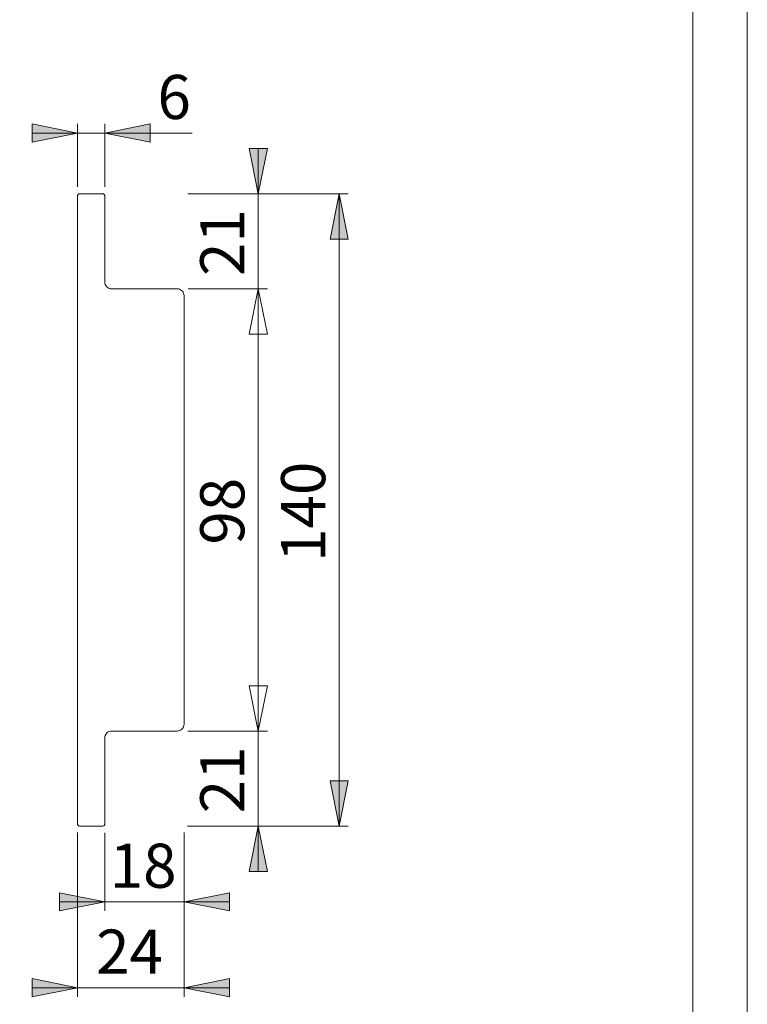
# Model space of a CAD drawing. Units: millimetres. Extents: x 0 to 8.3, y 0 to 11.7.
# Drawn here: x 5.1 to 8.3, y 4.1 to 8.3 of the extents above; entities that cross this region are included whole.
import ezdxf

# ---------------------------------------------------------------- set-up
doc = ezdxf.new("R2010")
doc.units = ezdxf.units.MM
doc.header["$MEASUREMENT"] = 0
doc.layers.add('Layer 1', color=7, linetype='Continuous', lineweight=0)

# ---------------------------------------------------------------- blocks, each defined once
blk = doc.blocks.new('Block_0')
at = {"layer": 'Layer 1', "transparency": 33554687}
h = blk.add_hatch(color=7, dxfattribs=at)
h.dxf.hatch_style = 2
edge = h.paths.add_edge_path()
edge.add_spline(control_points=[(2.8092, 8.2862), (2.8092, 8.2862), (3.0062, 8.3257), (3.0062, 8.3257), (3.0062, 8.3257), (3.0062, 8.2468), (3.0062, 8.2468)], knot_values=[0, 0, 0, 0, 1, 1, 1, 2, 2, 2, 2], degree=3, periodic=0)
edge.add_line((3.0062, 8.2468), (2.8092, 8.2862))
edge = h.paths.add_edge_path()
edge.add_spline(control_points=[(4.3773, 8.2862), (4.3773, 8.2862), (4.1803, 8.2468), (4.1803, 8.2468), (4.1803, 8.2468), (4.1803, 8.3257), (4.1803, 8.3257)], knot_values=[0, 0, 0, 0, 1, 1, 1, 2, 2, 2, 2], degree=3, periodic=0)
edge.add_line((4.1803, 8.3257), (4.3773, 8.2862))
edge = h.paths.add_edge_path()
edge.add_spline(control_points=[(2.8092, 7.8419), (2.8092, 7.8419), (3.0062, 7.8813), (3.0062, 7.8813), (3.0062, 7.8813), (3.0062, 7.8024), (3.0062, 7.8024)], knot_values=[0, 0, 0, 0, 1, 1, 1, 2, 2, 2, 2], degree=3, periodic=0)
edge.add_line((3.0062, 7.8024), (2.8092, 7.8419))
edge = h.paths.add_edge_path()
edge.add_spline(control_points=[(3.3864, 7.8419), (3.3864, 7.8419), (3.1894, 7.8024), (3.1894, 7.8024), (3.1894, 7.8024), (3.1894, 7.8813), (3.1894, 7.8813)], knot_values=[0, 0, 0, 0, 1, 1, 1, 2, 2, 2, 2], degree=3, periodic=0)
edge.add_line((3.1894, 7.8813), (3.3864, 7.8419))
edge = h.paths.add_edge_path()
edge.add_spline(control_points=[(3.7863, 7.8419), (3.7863, 7.8419), (3.9833, 7.8813), (3.9833, 7.8813), (3.9833, 7.8813), (3.9833, 7.8024), (3.9833, 7.8024)], knot_values=[0, 0, 0, 0, 1, 1, 1, 2, 2, 2, 2], degree=3, periodic=0)
edge.add_line((3.9833, 7.8024), (3.7863, 7.8419))
edge = h.paths.add_edge_path()
edge.add_spline(control_points=[(4.3773, 7.8419), (4.3773, 7.8419), (4.1803, 7.8024), (4.1803, 7.8024), (4.1803, 7.8024), (4.1803, 7.8813), (4.1803, 7.8813)], knot_values=[0, 0, 0, 0, 1, 1, 1, 2, 2, 2, 2], degree=3, periodic=0)
edge.add_line((4.1803, 7.8813), (4.3773, 7.8419))
edge = h.paths.add_edge_path()
edge.add_spline(control_points=[(3.3864, 4.4989), (3.3864, 4.4989), (3.5834, 4.5383), (3.5834, 4.5383), (3.5834, 4.5383), (3.5834, 4.4595), (3.5834, 4.4595)], knot_values=[0, 0, 0, 0, 1, 1, 1, 2, 2, 2, 2], degree=3, periodic=0)
edge.add_line((3.5834, 4.4595), (3.3864, 4.4989))
edge = h.paths.add_edge_path()
edge.add_spline(control_points=[(3.8001, 4.4989), (3.8001, 4.4989), (3.6031, 4.4595), (3.6031, 4.4595), (3.6031, 4.4595), (3.6031, 4.5383), (3.6031, 4.5383)], knot_values=[0, 0, 0, 0, 1, 1, 1, 2, 2, 2, 2], degree=3, periodic=0)
edge.add_line((3.6031, 4.5383), (3.8001, 4.4989))
edge = h.paths.add_edge_path()
edge.add_spline(control_points=[(5.4798, 4.4989), (5.4798, 4.4989), (5.2828, 4.4595), (5.2828, 4.4595), (5.2828, 4.4595), (5.2828, 4.5383), (5.2828, 4.5383)], knot_values=[0, 0, 0, 0, 1, 1, 1, 2, 2, 2, 2], degree=3, periodic=0)
edge.add_line((5.2828, 4.5383), (5.4798, 4.4989))
edge = h.paths.add_edge_path()
edge.add_spline(control_points=[(5.8246, 4.4989), (5.8246, 4.4989), (6.0216, 4.5383), (6.0216, 4.5383), (6.0216, 4.5383), (6.0216, 4.4595), (6.0216, 4.4595)], knot_values=[0, 0, 0, 0, 1, 1, 1, 2, 2, 2, 2], degree=3, periodic=0)
edge.add_line((6.0216, 4.4595), (5.8246, 4.4989))
edge = h.paths.add_edge_path()
edge.add_spline(control_points=[(5.3616, 7.8419), (5.3616, 7.8419), (5.1646, 7.8024), (5.1646, 7.8024), (5.1646, 7.8024), (5.1646, 7.8813), (5.1646, 7.8813)], knot_values=[0, 0, 0, 0, 1, 1, 1, 2, 2, 2, 2], degree=3, periodic=0)
edge.add_line((5.1646, 7.8813), (5.3616, 7.8419))
edge = h.paths.add_edge_path()
edge.add_spline(control_points=[(5.4798, 7.8419), (5.4798, 7.8419), (5.6768, 7.8813), (5.6768, 7.8813), (5.6768, 7.8813), (5.6768, 7.8024), (5.6768, 7.8024)], knot_values=[0, 0, 0, 0, 1, 1, 1, 2, 2, 2, 2], degree=3, periodic=0)
edge.add_line((5.6768, 7.8024), (5.4798, 7.8419))
h = blk.add_hatch(color=7, dxfattribs=at)
h.dxf.hatch_style = 2
edge = h.paths.add_edge_path()
edge.add_spline(control_points=[(2.4988, 4.8277), (2.4988, 4.8277), (2.4594, 5.0247), (2.4594, 5.0247), (2.4594, 5.0247), (2.5382, 5.0247), (2.5382, 5.0247), (2.5382, 5.0247), (2.4988, 4.8277), (2.4988, 4.8277)], knot_values=[0, 0, 0, 0, 1, 1, 1, 2, 2, 2, 3, 3, 3, 3], degree=3, periodic=0)
edge.add_line((2.4988, 4.8277), (2.4988, 4.8277))
edge = h.paths.add_edge_path()
edge.add_spline(control_points=[(2.4988, 5.7044), (2.4988, 5.7044), (2.5382, 5.5074), (2.5382, 5.5074), (2.5382, 5.5074), (2.4594, 5.5074), (2.4594, 5.5074), (2.4594, 5.5074), (2.4988, 5.7044), (2.4988, 5.7044)], knot_values=[0, 0, 0, 0, 1, 1, 1, 2, 2, 2, 3, 3, 3, 3], degree=3, periodic=0)
edge.add_line((2.4988, 5.7044), (2.4988, 5.7044))
edge = h.paths.add_edge_path()
edge.add_spline(control_points=[(6.1476, 4.8277), (6.1476, 4.8277), (6.187, 4.6307), (6.187, 4.6307), (6.187, 4.6307), (6.1082, 4.6307), (6.1082, 4.6307), (6.1082, 4.6307), (6.1476, 4.8277), (6.1476, 4.8277)], knot_values=[0, 0, 0, 0, 1, 1, 1, 2, 2, 2, 3, 3, 3, 3], degree=3, periodic=0)
edge.add_line((6.1476, 4.8277), (6.1476, 4.8277))
edge = h.paths.add_edge_path()
edge.add_spline(control_points=[(6.1476, 5.2414), (6.1476, 5.2414), (6.1082, 5.4384), (6.1082, 5.4384), (6.1082, 5.4384), (6.187, 5.4384), (6.187, 5.4384), (6.187, 5.4384), (6.1476, 5.2414), (6.1476, 5.2414)], knot_values=[0, 0, 0, 0, 1, 1, 1, 2, 2, 2, 3, 3, 3, 3], degree=3, periodic=0)
edge.add_line((6.1476, 5.2414), (6.1476, 5.2414))
edge = h.paths.add_edge_path()
edge.add_spline(control_points=[(6.1476, 5.2414), (6.1476, 5.2414), (6.1082, 5.4384), (6.1082, 5.4384), (6.1082, 5.4384), (6.187, 5.4384), (6.187, 5.4384), (6.187, 5.4384), (6.1476, 5.2414), (6.1476, 5.2414)], knot_values=[0, 0, 0, 0, 1, 1, 1, 2, 2, 2, 3, 3, 3, 3], degree=3, periodic=0)
edge.add_line((6.1476, 5.2414), (6.1476, 5.2414))
edge = h.paths.add_edge_path()
edge.add_spline(control_points=[(6.1476, 7.1642), (6.1476, 7.1642), (6.187, 6.9671), (6.187, 6.9671), (6.187, 6.9671), (6.1082, 6.9671), (6.1082, 6.9671), (6.1082, 6.9671), (6.1476, 7.1642), (6.1476, 7.1642)], knot_values=[0, 0, 0, 0, 1, 1, 1, 2, 2, 2, 3, 3, 3, 3], degree=3, periodic=0)
edge.add_line((6.1476, 7.1642), (6.1476, 7.1642))
edge = h.paths.add_edge_path()
edge.add_spline(control_points=[(6.1476, 7.1642), (6.1476, 7.1642), (6.187, 6.9671), (6.187, 6.9671), (6.187, 6.9671), (6.1082, 6.9671), (6.1082, 6.9671), (6.1082, 6.9671), (6.1476, 7.1642), (6.1476, 7.1642)], knot_values=[0, 0, 0, 0, 1, 1, 1, 2, 2, 2, 3, 3, 3, 3], degree=3, periodic=0)
edge.add_line((6.1476, 7.1642), (6.1476, 7.1642))
edge = h.paths.add_edge_path()
edge.add_spline(control_points=[(6.1476, 7.5778), (6.1476, 7.5778), (6.1082, 7.7749), (6.1082, 7.7749), (6.1082, 7.7749), (6.187, 7.7749), (6.187, 7.7749), (6.187, 7.7749), (6.1476, 7.5778), (6.1476, 7.5778)], knot_values=[0, 0, 0, 0, 1, 1, 1, 2, 2, 2, 3, 3, 3, 3], degree=3, periodic=0)
edge.add_line((6.1476, 7.5778), (6.1476, 7.5778))
edge = h.paths.add_edge_path()
edge.add_spline(control_points=[(6.4995, 4.8277), (6.4995, 4.8277), (6.4601, 5.0247), (6.4601, 5.0247), (6.4601, 5.0247), (6.5389, 5.0247), (6.5389, 5.0247), (6.5389, 5.0247), (6.4995, 4.8277), (6.4995, 4.8277)], knot_values=[0, 0, 0, 0, 1, 1, 1, 2, 2, 2, 3, 3, 3, 3], degree=3, periodic=0)
edge.add_line((6.4995, 4.8277), (6.4995, 4.8277))
edge = h.paths.add_edge_path()
edge.add_spline(control_points=[(6.4995, 7.5778), (6.4995, 7.5778), (6.5389, 7.3808), (6.5389, 7.3808), (6.5389, 7.3808), (6.4601, 7.3808), (6.4601, 7.3808), (6.4601, 7.3808), (6.4995, 7.5778), (6.4995, 7.5778)], knot_values=[0, 0, 0, 0, 1, 1, 1, 2, 2, 2, 3, 3, 3, 3], degree=3, periodic=0)
edge.add_line((6.4995, 7.5778), (6.4995, 7.5778))
h = blk.add_hatch(color=7, dxfattribs=at)
h.dxf.hatch_style = 2
edge = h.paths.add_edge_path()
edge.add_spline(control_points=[(5.3616, 4.1253), (5.3616, 4.1253), (5.1646, 4.0859), (5.1646, 4.0859), (5.1646, 4.0859), (5.1646, 4.1647), (5.1646, 4.1647)], knot_values=[0, 0, 0, 0, 1, 1, 1, 2, 2, 2, 2], degree=3, periodic=0)
edge.add_line((5.1646, 4.1647), (5.3616, 4.1253))
edge = h.paths.add_edge_path()
edge.add_spline(control_points=[(5.8245, 4.1253), (5.8245, 4.1253), (6.0216, 4.1647), (6.0216, 4.1647), (6.0216, 4.1647), (6.0216, 4.0859), (6.0216, 4.0859)], knot_values=[0, 0, 0, 0, 1, 1, 1, 2, 2, 2, 2], degree=3, periodic=0)
edge.add_line((6.0216, 4.0859), (5.8245, 4.1253))
at = {"layer": 'Layer 1', "color": 7, "lineweight": 9}
for points, knots in [([(5.3616, 7.8419), (5.3616, 7.8419), (5.1646, 7.8024), (5.1646, 7.8024), (5.1646, 7.8024), (5.1646, 7.8813), (5.1646, 7.8813), (5.1646, 7.8813), (5.3616, 7.8419), (5.3616, 7.8419)], [0, 0, 0, 0, 1, 1, 1, 2, 2, 2, 3, 3, 3, 3]), ([(5.3616, 7.8419), (5.3616, 7.8419), (5.1646, 7.8024), (5.1646, 7.8024), (5.1646, 7.8024), (5.1646, 7.8813), (5.1646, 7.8813)], [0, 0, 0, 0, 1, 1, 1, 2, 2, 2, 2]), ([(5.4798, 7.8419), (5.4798, 7.8419), (5.6768, 7.8813), (5.6768, 7.8813), (5.6768, 7.8813), (5.6768, 7.8024), (5.6768, 7.8024), (5.6768, 7.8024), (5.4798, 7.8419), (5.4798, 7.8419)], [0, 0, 0, 0, 1, 1, 1, 2, 2, 2, 3, 3, 3, 3]), ([(5.4798, 7.8419), (5.4798, 7.8419), (5.6768, 7.8813), (5.6768, 7.8813), (5.6768, 7.8813), (5.6768, 7.8024), (5.6768, 7.8024)], [0, 0, 0, 0, 1, 1, 1, 2, 2, 2, 2]), ([(6.1476, 7.5778), (6.1476, 7.5778), (6.1082, 7.7749), (6.1082, 7.7749), (6.1082, 7.7749), (6.187, 7.7749), (6.187, 7.7749), (6.187, 7.7749), (6.1476, 7.5778), (6.1476, 7.5778)], [0, 0, 0, 0, 1, 1, 1, 2, 2, 2, 3, 3, 3, 3]), ([(6.1476, 7.5778), (6.1476, 7.5778), (6.1082, 7.7749), (6.1082, 7.7749), (6.1082, 7.7749), (6.187, 7.7749), (6.187, 7.7749)], [0, 0, 0, 0, 1, 1, 1, 2, 2, 2, 2]), ([(5.3715, 7.5779), (5.3715, 7.5779), (5.3695, 7.5777), (5.3695, 7.5777), (5.3695, 7.5777), (5.3677, 7.5771), (5.3677, 7.5771), (5.3677, 7.5771), (5.366, 7.5762), (5.366, 7.5762), (5.366, 7.5762), (5.3645, 7.575), (5.3645, 7.575), (5.3645, 7.575), (5.3633, 7.5735), (5.3633, 7.5735), (5.3633, 7.5735), (5.3623, 7.5718), (5.3623, 7.5718), (5.3623, 7.5718), (5.3618, 7.5699), (5.3618, 7.5699), (5.3618, 7.5699), (5.3616, 7.568), (5.3616, 7.568)], [0, 0, 0, 0, 1, 1, 1, 2, 2, 2, 3, 3, 3, 4, 4, 4, 5, 5, 5, 6, 6, 6, 7, 7, 7, 8, 8, 8, 8]), ([(5.4798, 7.568), (5.4798, 7.568), (5.4796, 7.5699), (5.4796, 7.5699), (5.4796, 7.5699), (5.4791, 7.5718), (5.4791, 7.5718), (5.4791, 7.5718), (5.4781, 7.5735), (5.4781, 7.5735), (5.4781, 7.5735), (5.4769, 7.575), (5.4769, 7.575), (5.4769, 7.575), (5.4754, 7.5762), (5.4754, 7.5762), (5.4754, 7.5762), (5.4737, 7.5771), (5.4737, 7.5771), (5.4737, 7.5771), (5.4719, 7.5777), (5.4719, 7.5777), (5.4719, 7.5777), (5.47, 7.5779), (5.47, 7.5779)], [0, 0, 0, 0, 1, 1, 1, 2, 2, 2, 3, 3, 3, 4, 4, 4, 5, 5, 5, 6, 6, 6, 7, 7, 7, 8, 8, 8, 8]), ([(6.4995, 7.5778), (6.4995, 7.5778), (6.5389, 7.3808), (6.5389, 7.3808), (6.5389, 7.3808), (6.4601, 7.3808), (6.4601, 7.3808), (6.4601, 7.3808), (6.4995, 7.5778), (6.4995, 7.5778)], [0, 0, 0, 0, 1, 1, 1, 2, 2, 2, 3, 3, 3, 3]), ([(6.4995, 7.5778), (6.4995, 7.5778), (6.5389, 7.3808), (6.5389, 7.3808), (6.5389, 7.3808), (6.4601, 7.3808), (6.4601, 7.3808)], [0, 0, 0, 0, 1, 1, 1, 2, 2, 2, 2]), ([(5.4798, 7.1937), (5.4798, 7.1937), (5.4803, 7.1886), (5.4803, 7.1886), (5.4803, 7.1886), (5.4816, 7.1836), (5.4816, 7.1836), (5.4816, 7.1836), (5.4838, 7.1789), (5.4838, 7.1789), (5.4838, 7.1789), (5.4867, 7.1747), (5.4867, 7.1747), (5.4867, 7.1747), (5.4904, 7.1711), (5.4904, 7.1711), (5.4904, 7.1711), (5.4946, 7.1681), (5.4946, 7.1681), (5.4946, 7.1681), (5.4992, 7.1659), (5.4992, 7.1659), (5.4992, 7.1659), (5.5042, 7.1646), (5.5042, 7.1646), (5.5042, 7.1646), (5.5094, 7.1641), (5.5094, 7.1641)], [0, 0, 0, 0, 1, 1, 1, 2, 2, 2, 3, 3, 3, 4, 4, 4, 5, 5, 5, 6, 6, 6, 7, 7, 7, 8, 8, 8, 9, 9, 9, 9]), ([(5.8245, 7.1346), (5.8245, 7.1346), (5.8241, 7.1397), (5.8241, 7.1397), (5.8241, 7.1397), (5.8228, 7.1447), (5.8228, 7.1447), (5.8228, 7.1447), (5.8206, 7.1494), (5.8206, 7.1494), (5.8206, 7.1494), (5.8176, 7.1536), (5.8176, 7.1536), (5.8176, 7.1536), (5.814, 7.1572), (5.814, 7.1572), (5.814, 7.1572), (5.8098, 7.1602), (5.8098, 7.1602), (5.8098, 7.1602), (5.8051, 7.1624), (5.8051, 7.1624), (5.8051, 7.1624), (5.8001, 7.1637), (5.8001, 7.1637), (5.8001, 7.1637), (5.795, 7.1641), (5.795, 7.1641)], [0, 0, 0, 0, 1, 1, 1, 2, 2, 2, 3, 3, 3, 4, 4, 4, 5, 5, 5, 6, 6, 6, 7, 7, 7, 8, 8, 8, 9, 9, 9, 9]), ([(6.1476, 7.1642), (6.1476, 7.1642), (6.187, 6.9671), (6.187, 6.9671), (6.187, 6.9671), (6.1082, 6.9671), (6.1082, 6.9671), (6.1082, 6.9671), (6.1476, 7.1642), (6.1476, 7.1642)], [0, 0, 0, 0, 1, 1, 1, 2, 2, 2, 3, 3, 3, 3]), ([(6.1476, 7.1642), (6.1476, 7.1642), (6.187, 6.9671), (6.187, 6.9671), (6.187, 6.9671), (6.1082, 6.9671), (6.1082, 6.9671), (6.1082, 6.9671), (6.1476, 7.1642), (6.1476, 7.1642)], [0, 0, 0, 0, 1, 1, 1, 2, 2, 2, 3, 3, 3, 3]), ([(6.1476, 7.1642), (6.1476, 7.1642), (6.187, 6.9671), (6.187, 6.9671), (6.187, 6.9671), (6.1082, 6.9671), (6.1082, 6.9671)], [0, 0, 0, 0, 1, 1, 1, 2, 2, 2, 2]), ([(6.1476, 7.1642), (6.1476, 7.1642), (6.187, 6.9671), (6.187, 6.9671), (6.187, 6.9671), (6.1082, 6.9671), (6.1082, 6.9671)], [0, 0, 0, 0, 1, 1, 1, 2, 2, 2, 2]), ([(6.1476, 5.2414), (6.1476, 5.2414), (6.1082, 5.4384), (6.1082, 5.4384), (6.1082, 5.4384), (6.187, 5.4384), (6.187, 5.4384), (6.187, 5.4384), (6.1476, 5.2414), (6.1476, 5.2414)], [0, 0, 0, 0, 1, 1, 1, 2, 2, 2, 3, 3, 3, 3]), ([(6.1476, 5.2414), (6.1476, 5.2414), (6.1082, 5.4384), (6.1082, 5.4384), (6.1082, 5.4384), (6.187, 5.4384), (6.187, 5.4384), (6.187, 5.4384), (6.1476, 5.2414), (6.1476, 5.2414)], [0, 0, 0, 0, 1, 1, 1, 2, 2, 2, 3, 3, 3, 3]), ([(6.1476, 5.2414), (6.1476, 5.2414), (6.1082, 5.4384), (6.1082, 5.4384), (6.1082, 5.4384), (6.187, 5.4384), (6.187, 5.4384)], [0, 0, 0, 0, 1, 1, 1, 2, 2, 2, 2]), ([(6.1476, 5.2414), (6.1476, 5.2414), (6.1082, 5.4384), (6.1082, 5.4384), (6.1082, 5.4384), (6.187, 5.4384), (6.187, 5.4384)], [0, 0, 0, 0, 1, 1, 1, 2, 2, 2, 2]), ([(5.795, 5.2414), (5.795, 5.2414), (5.8001, 5.2419), (5.8001, 5.2419), (5.8001, 5.2419), (5.8051, 5.2432), (5.8051, 5.2432), (5.8051, 5.2432), (5.8098, 5.2454), (5.8098, 5.2454), (5.8098, 5.2454), (5.814, 5.2483), (5.814, 5.2483), (5.814, 5.2483), (5.8176, 5.252), (5.8176, 5.252), (5.8176, 5.252), (5.8206, 5.2562), (5.8206, 5.2562), (5.8206, 5.2562), (5.8228, 5.2609), (5.8228, 5.2609), (5.8228, 5.2609), (5.8241, 5.2658), (5.8241, 5.2658), (5.8241, 5.2658), (5.8245, 5.271), (5.8245, 5.271)], [0, 0, 0, 0, 1, 1, 1, 2, 2, 2, 3, 3, 3, 4, 4, 4, 5, 5, 5, 6, 6, 6, 7, 7, 7, 8, 8, 8, 9, 9, 9, 9]), ([(5.5094, 5.2414), (5.5094, 5.2414), (5.5042, 5.241), (5.5042, 5.241), (5.5042, 5.241), (5.4992, 5.2396), (5.4992, 5.2396), (5.4992, 5.2396), (5.4946, 5.2375), (5.4946, 5.2375), (5.4946, 5.2375), (5.4904, 5.2345), (5.4904, 5.2345), (5.4904, 5.2345), (5.4867, 5.2309), (5.4867, 5.2309), (5.4867, 5.2309), (5.4838, 5.2267), (5.4838, 5.2267), (5.4838, 5.2267), (5.4816, 5.222), (5.4816, 5.222), (5.4816, 5.222), (5.4803, 5.217), (5.4803, 5.217), (5.4803, 5.217), (5.4798, 5.2119), (5.4798, 5.2119)], [0, 0, 0, 0, 1, 1, 1, 2, 2, 2, 3, 3, 3, 4, 4, 4, 5, 5, 5, 6, 6, 6, 7, 7, 7, 8, 8, 8, 9, 9, 9, 9]), ([(6.4995, 4.8277), (6.4995, 4.8277), (6.4601, 5.0247), (6.4601, 5.0247), (6.4601, 5.0247), (6.5389, 5.0247), (6.5389, 5.0247), (6.5389, 5.0247), (6.4995, 4.8277), (6.4995, 4.8277)], [0, 0, 0, 0, 1, 1, 1, 2, 2, 2, 3, 3, 3, 3]), ([(6.4995, 4.8277), (6.4995, 4.8277), (6.4601, 5.0247), (6.4601, 5.0247), (6.4601, 5.0247), (6.5389, 5.0247), (6.5389, 5.0247)], [0, 0, 0, 0, 1, 1, 1, 2, 2, 2, 2]), ([(5.3616, 4.8376), (5.3616, 4.8376), (5.3618, 4.8356), (5.3618, 4.8356), (5.3618, 4.8356), (5.3623, 4.8338), (5.3623, 4.8338), (5.3623, 4.8338), (5.3633, 4.8321), (5.3633, 4.8321), (5.3633, 4.8321), (5.3645, 4.8306), (5.3645, 4.8306), (5.3645, 4.8306), (5.366, 4.8294), (5.366, 4.8294), (5.366, 4.8294), (5.3677, 4.8285), (5.3677, 4.8285), (5.3677, 4.8285), (5.3695, 4.8279), (5.3695, 4.8279), (5.3695, 4.8279), (5.3715, 4.8277), (5.3715, 4.8277)], [0, 0, 0, 0, 1, 1, 1, 2, 2, 2, 3, 3, 3, 4, 4, 4, 5, 5, 5, 6, 6, 6, 7, 7, 7, 8, 8, 8, 8]), ([(5.47, 4.8277), (5.47, 4.8277), (5.4719, 4.8279), (5.4719, 4.8279), (5.4719, 4.8279), (5.4737, 4.8285), (5.4737, 4.8285), (5.4737, 4.8285), (5.4754, 4.8294), (5.4754, 4.8294), (5.4754, 4.8294), (5.4769, 4.8306), (5.4769, 4.8306), (5.4769, 4.8306), (5.4781, 4.8321), (5.4781, 4.8321), (5.4781, 4.8321), (5.4791, 4.8338), (5.4791, 4.8338), (5.4791, 4.8338), (5.4796, 4.8356), (5.4796, 4.8356), (5.4796, 4.8356), (5.4798, 4.8376), (5.4798, 4.8376)], [0, 0, 0, 0, 1, 1, 1, 2, 2, 2, 3, 3, 3, 4, 4, 4, 5, 5, 5, 6, 6, 6, 7, 7, 7, 8, 8, 8, 8]), ([(6.1476, 4.8277), (6.1476, 4.8277), (6.187, 4.6307), (6.187, 4.6307), (6.187, 4.6307), (6.1082, 4.6307), (6.1082, 4.6307), (6.1082, 4.6307), (6.1476, 4.8277), (6.1476, 4.8277)], [0, 0, 0, 0, 1, 1, 1, 2, 2, 2, 3, 3, 3, 3]), ([(6.1476, 4.8277), (6.1476, 4.8277), (6.187, 4.6307), (6.187, 4.6307), (6.187, 4.6307), (6.1082, 4.6307), (6.1082, 4.6307)], [0, 0, 0, 0, 1, 1, 1, 2, 2, 2, 2]), ([(5.4798, 4.4989), (5.4798, 4.4989), (5.2828, 4.4595), (5.2828, 4.4595), (5.2828, 4.4595), (5.2828, 4.5383), (5.2828, 4.5383), (5.2828, 4.5383), (5.4798, 4.4989), (5.4798, 4.4989)], [0, 0, 0, 0, 1, 1, 1, 2, 2, 2, 3, 3, 3, 3]), ([(5.4798, 4.4989), (5.4798, 4.4989), (5.2828, 4.4595), (5.2828, 4.4595), (5.2828, 4.4595), (5.2828, 4.5383), (5.2828, 4.5383)], [0, 0, 0, 0, 1, 1, 1, 2, 2, 2, 2]), ([(5.8246, 4.4989), (5.8246, 4.4989), (6.0216, 4.5383), (6.0216, 4.5383), (6.0216, 4.5383), (6.0216, 4.4595), (6.0216, 4.4595), (6.0216, 4.4595), (5.8246, 4.4989), (5.8246, 4.4989)], [0, 0, 0, 0, 1, 1, 1, 2, 2, 2, 3, 3, 3, 3]), ([(5.8246, 4.4989), (5.8246, 4.4989), (6.0216, 4.5383), (6.0216, 4.5383), (6.0216, 4.5383), (6.0216, 4.4595), (6.0216, 4.4595)], [0, 0, 0, 0, 1, 1, 1, 2, 2, 2, 2]), ([(5.3616, 4.1253), (5.3616, 4.1253), (5.1646, 4.0859), (5.1646, 4.0859), (5.1646, 4.0859), (5.1646, 4.1647), (5.1646, 4.1647), (5.1646, 4.1647), (5.3616, 4.1253), (5.3616, 4.1253)], [0, 0, 0, 0, 1, 1, 1, 2, 2, 2, 3, 3, 3, 3]), ([(5.3616, 4.1253), (5.3616, 4.1253), (5.1646, 4.0859), (5.1646, 4.0859), (5.1646, 4.0859), (5.1646, 4.1647), (5.1646, 4.1647)], [0, 0, 0, 0, 1, 1, 1, 2, 2, 2, 2]), ([(5.8245, 4.1253), (5.8245, 4.1253), (6.0216, 4.1647), (6.0216, 4.1647), (6.0216, 4.1647), (6.0216, 4.0859), (6.0216, 4.0859), (6.0216, 4.0859), (5.8245, 4.1253), (5.8245, 4.1253)], [0, 0, 0, 0, 1, 1, 1, 2, 2, 2, 3, 3, 3, 3]), ([(5.8245, 4.1253), (5.8245, 4.1253), (6.0216, 4.1647), (6.0216, 4.1647), (6.0216, 4.1647), (6.0216, 4.0859), (6.0216, 4.0859)], [0, 0, 0, 0, 1, 1, 1, 2, 2, 2, 2])]:
    blk.add_open_spline(points, degree=3, knots=knots, dxfattribs=at)
for points in [[(5.3616, 7.6074), (5.3616, 7.6074), (5.3616, 7.8813), (5.3616, 7.8813)], [(5.4798, 7.6074), (5.4798, 7.6074), (5.4798, 7.8813), (5.4798, 7.8813)], [(5.3616, 7.8419), (5.3616, 7.8419), (5.1646, 7.8419), (5.1646, 7.8419)], [(5.3616, 7.8419), (5.3616, 7.8419), (5.4798, 7.8419), (5.4798, 7.8419)], [(5.4798, 7.8419), (5.4798, 7.8419), (5.8597, 7.8419), (5.8597, 7.8419)], [(6.1476, 7.5778), (6.1476, 7.5778), (6.1476, 7.7749), (6.1476, 7.7749)], [(5.3616, 7.568), (5.3616, 7.568), (5.3616, 7.1543), (5.3616, 7.1543)], [(5.3714, 7.5779), (5.3714, 7.5779), (5.4699, 7.5779), (5.4699, 7.5779)], [(5.4798, 7.568), (5.4798, 7.568), (5.4798, 7.1937), (5.4798, 7.1937)], [(5.8413, 7.5778), (5.8413, 7.5778), (6.187, 7.5778), (6.187, 7.5778)], [(5.8413, 7.5778), (5.8413, 7.5778), (6.5389, 7.5778), (6.5389, 7.5778)], [(6.1476, 7.1642), (6.1476, 7.1642), (6.1476, 7.5778), (6.1476, 7.5778)], [(6.4995, 4.8277), (6.4995, 4.8277), (6.4995, 7.5778), (6.4995, 7.5778)], [(5.3616, 7.1543), (5.3616, 7.1543), (5.3616, 6.2028), (5.3616, 6.2028)], [(5.795, 7.1641), (5.795, 7.1641), (5.5094, 7.1641), (5.5094, 7.1641)], [(5.8424, 7.1642), (5.8424, 7.1642), (6.187, 7.1642), (6.187, 7.1642)], [(5.8424, 7.1642), (5.8424, 7.1642), (6.187, 7.1642), (6.187, 7.1642)], [(6.1476, 5.2414), (6.1476, 5.2414), (6.1476, 7.1642), (6.1476, 7.1642)], [(6.1476, 7.1642), (6.1476, 7.1642), (6.1476, 6.9671), (6.1476, 6.9671)], [(5.8246, 7.1346), (5.8246, 7.1346), (5.8246, 6.2028), (5.8246, 6.2028)], [(5.3616, 5.2513), (5.3616, 5.2513), (5.3616, 6.2028), (5.3616, 6.2028)], [(5.8246, 5.271), (5.8246, 5.271), (5.8246, 6.2028), (5.8246, 6.2028)], [(6.1476, 5.2414), (6.1476, 5.2414), (6.1476, 5.4384), (6.1476, 5.4384)], [(5.3616, 4.8376), (5.3616, 4.8376), (5.3616, 5.2513), (5.3616, 5.2513)], [(5.795, 5.2414), (5.795, 5.2414), (5.5094, 5.2414), (5.5094, 5.2414)], [(5.8418, 5.2414), (5.8418, 5.2414), (6.187, 5.2414), (6.187, 5.2414)], [(5.8418, 5.2414), (5.8418, 5.2414), (6.187, 5.2414), (6.187, 5.2414)], [(6.1476, 4.8277), (6.1476, 4.8277), (6.1476, 5.2414), (6.1476, 5.2414)], [(5.4798, 4.8376), (5.4798, 4.8376), (5.4798, 5.2119), (5.4798, 5.2119)], [(5.3616, 4.8005), (5.3616, 4.8005), (5.3616, 4.0859), (5.3616, 4.0859)], [(5.3714, 4.8277), (5.3714, 4.8277), (5.4699, 4.8277), (5.4699, 4.8277)], [(5.4798, 4.7982), (5.4798, 4.7982), (5.4798, 4.4595), (5.4798, 4.4595)], [(5.8245, 4.7999), (5.8245, 4.7999), (5.8245, 4.0859), (5.8245, 4.0859)], [(5.8401, 4.8277), (5.8401, 4.8277), (6.5389, 4.8277), (6.5389, 4.8277)], [(5.8424, 4.8277), (5.8424, 4.8277), (6.187, 4.8277), (6.187, 4.8277)], [(6.1476, 4.8277), (6.1476, 4.8277), (6.1476, 4.6307), (6.1476, 4.6307)], [(5.8246, 4.7953), (5.8246, 4.7953), (5.8246, 4.4595), (5.8246, 4.4595)], [(5.4798, 4.4989), (5.4798, 4.4989), (5.2828, 4.4989), (5.2828, 4.4989)], [(5.4798, 4.4989), (5.4798, 4.4989), (5.8246, 4.4989), (5.8246, 4.4989)], [(5.8246, 4.4989), (5.8246, 4.4989), (6.0216, 4.4989), (6.0216, 4.4989)], [(5.3616, 4.1253), (5.3616, 4.1253), (5.1646, 4.1253), (5.1646, 4.1253)], [(5.3616, 4.1253), (5.3616, 4.1253), (5.8245, 4.1253), (5.8245, 4.1253)], [(5.8245, 4.1253), (5.8245, 4.1253), (6.0216, 4.1253), (6.0216, 4.1253)]]:
    blk.add_open_spline(points, degree=3, dxfattribs=at)
at = {"layer": 'Layer 1', "char_height": 0.2, "attachment_point": 7}
for s, insert in [('\\C7;\\FArial|b0|i0|c1;\\H0.191896;\\W1.000240;6', (5.709, 7.9026)), ('\\C7;\\FArial|b0|i0|c1;\\H0.191896;\\W1.000240;18', (5.5013, 4.5597)), ('\\C7;\\FArial|b0|i0|c1;\\H0.191896;\\W1.000240;24', (5.4422, 4.1862))]:
    blk.add_mtext(s, dxfattribs=dict(at, insert=insert))
at = {"layer": 'Layer 1', "char_height": 0.2, "attachment_point": 7, "rotation": 90}
for s, insert in [('\\C7;\\FArial|b0|i0|c1;\\H0.191896;\\W1.000240;21', (6.0868, 7.2202)), ('\\C7;\\FArial|b0|i0|c1;\\H0.191896;\\W1.000240;140', (6.4387, 5.9767)), ('\\C7;\\FArial|b0|i0|c1;\\H0.191896;\\W1.000240;98', (6.0868, 6.052)), ('\\C7;\\FArial|b0|i0|c1;\\H0.191896;\\W1.000240;21', (6.0868, 4.8838))]:
    blk.add_mtext(s, dxfattribs=dict(at, insert=insert))

msp = doc.modelspace()

# ---------------------------------------------------------------- linework, layer by layer
at = {"layer": 'Layer 1', "color": 7, "lineweight": 9}
for points in [[(8.2741, -0.0007), (8.2741, -0.0007), (8.2741, 11.7012), (8.2741, 11.7012)], [(8.0377, 11.453), (8.0377, 11.453), (8.0377, 0.2357), (8.0377, 0.2357)]]:
    msp.add_open_spline(points, degree=3, dxfattribs=at)

# ---------------------------------------------------------------- block references
at = {"layer": 'Layer 1'}
msp.add_blockref('Block_0', (0, 0), dxfattribs=at)

doc.saveas('drawing.dxf')
